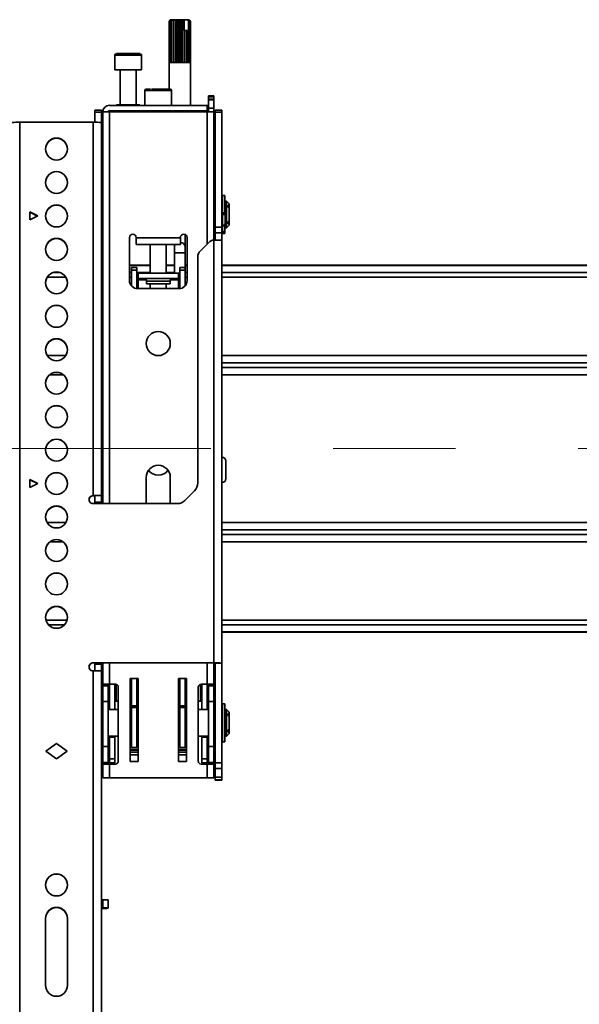
# Model space of a CAD drawing. Units: millimetres. Extents: x 10 to 410, y 10 to 268.
# Drawn here: x 121 to 133, y 74 to 94 of the extents above; entities that cross this region are included whole.
import ezdxf

# ---------------------------------------------------------------- set-up
doc = ezdxf.new("R2010")
doc.units = ezdxf.units.MM
doc.linetypes.add('CENTERX2', pattern=[20.32, 12.7, -2.54, 2.54, -2.54])
doc.layers.add('MAATENTEKST', color=7, linetype='Continuous')
doc.styles.add('SLDTEXTSTYLE0', font='TXT', dxfattribs={"width": 0.75})
doc.dimstyles.new('SLDDIMSTYLE0', dxfattribs={"dimtxt": 2.38125, "dimasz": 2.5, "dimexe": 0, "dimexo": 0.0625, "dimgap": 0.595312, "dimtad": 1, "dimdec": 0, "dimlfac": 18, "dimrnd": 1e-09, "dimzin": 12, "dimdsep": 46, "dimtxsty": 'SLDTEXTSTYLE0', "dimsah": 1, "dimcen": 0.09, "dimadec": 0, "dimazin": 3, "dimtfac": 1, "dimtofl": 0, "dimtmove": 0, "dimatfit": 3, "dimfxl": 0, "dimfrac": 2, "dimtolj": 1, "dimtzin": 12, "dimarcsym": 0})

# ---------------------------------------------------------------- blocks, each defined once
blk = doc.blocks.new('_D_3')
at = {"layer": 'MAATENTEKST'}
for p, q in [((113.855, 80.89), (113.855, 36.934)), ((267.466, 80.89), (267.466, 36.934)), ((190.221, 42.2), (189.497, 42.2)), ((189.497, 42.2), (189.497, 38.417)), ((198.137, 42.2), (198.861, 42.2)), ((198.861, 42.2), (198.861, 38.417)), ((189.497, 38.417), (190.221, 38.417)), ((198.861, 38.417), (198.137, 38.417)), ((267.466, 37.934), (113.855, 37.934))]:
    blk.add_line(p, q, dxfattribs=at)
for points in [[(113.855, 37.934), (116.355, 37.624), (116.355, 38.244)], [(267.466, 37.934), (264.966, 38.244), (264.966, 37.624)]]:
    blk.add_solid(points, dxfattribs=at)
at = {"layer": 'MAATENTEKST', "char_height": 2.3813, "attachment_point": 1, "style": 'SLDTEXTSTYLE0'}
for s, insert in [('2765', (181.735, 41.486)), ('108.9', (190.221, 41.486))]:
    blk.add_mtext(s, dxfattribs=dict(at, insert=insert))

msp = doc.modelspace()

# ---------------------------------------------------------------- linework, layer by layer
at = {"color": 7, "linetype": 'Continuous', "lineweight": 35}
for p, q in [((124.133, 94.351), (124.105, 94.323)), ((124.105, 93.462), (124.105, 94.323)), ((124.109, 94.323), (124.134, 94.351)), ((124.109, 94.323), (124.109, 93.462)), ((124.11, 94.323), (124.109, 94.323)), ((124.141, 94.351), (124.11, 94.323)), ((124.11, 93.462), (124.11, 94.323)), ((124.132, 94.351), (124.124, 94.342)), ((124.127, 94.323), (124.145, 94.351)), ((124.127, 94.323), (124.127, 93.462)), ((124.129, 94.323), (124.127, 94.323)), ((124.161, 94.351), (124.129, 94.323)), ((124.129, 93.462), (124.129, 94.323)), ((124.133, 94.351), (124.132, 94.351)), ((124.134, 94.351), (124.133, 94.351)), ((124.141, 94.351), (124.134, 94.351)), ((124.145, 94.351), (124.141, 94.351)), ((124.161, 94.351), (124.145, 94.351)), ((124.159, 94.323), (124.17, 94.351)), ((124.159, 94.323), (124.159, 93.462)), ((124.162, 94.323), (124.159, 94.323)), ((124.17, 94.351), (124.161, 94.351)), ((124.194, 94.351), (124.162, 94.323)), ((124.162, 93.462), (124.162, 94.323)), ((124.194, 94.351), (124.17, 94.351)), ((124.205, 94.351), (124.194, 94.351)), ((124.202, 94.323), (124.205, 94.351)), ((124.202, 94.323), (124.202, 93.462)), ((124.206, 94.323), (124.202, 94.323)), ((124.235, 94.351), (124.205, 94.351)), ((124.235, 94.351), (124.206, 94.323)), ((124.206, 93.462), (124.206, 94.323)), ((124.246, 94.351), (124.235, 94.351)), ((124.246, 93.462), (124.246, 94.351)), ((124.248, 94.351), (124.246, 94.351)), ((124.254, 94.323), (124.248, 94.351)), ((124.282, 94.351), (124.248, 94.351)), ((124.254, 94.323), (124.254, 93.462)), ((124.258, 94.323), (124.254, 94.323)), ((124.282, 94.351), (124.258, 94.323)), ((124.258, 93.462), (124.258, 94.323)), ((124.291, 94.351), (124.282, 94.351)), ((124.291, 93.462), (124.291, 94.351)), ((124.296, 94.351), (124.291, 94.351)), ((124.311, 94.323), (124.296, 94.351)), ((124.333, 94.351), (124.296, 94.351)), ((124.311, 94.323), (124.311, 93.462)), ((124.315, 94.323), (124.311, 94.323)), ((124.333, 94.351), (124.315, 94.323)), ((124.315, 93.462), (124.315, 94.323)), ((124.339, 94.351), (124.333, 94.351)), ((124.339, 93.462), (124.339, 94.351)), ((124.347, 94.351), (124.339, 94.351)), ((124.368, 94.323), (124.347, 94.351)), ((124.383, 94.351), (124.347, 94.351)), ((124.368, 94.323), (124.368, 93.462)), ((124.373, 94.323), (124.368, 94.323)), ((124.383, 94.351), (124.373, 94.323)), ((124.373, 93.462), (124.373, 94.323)), ((124.387, 94.351), (124.383, 94.351)), ((124.387, 93.462), (124.387, 94.351)), ((124.397, 94.351), (124.387, 94.351)), ((124.422, 94.325), (124.397, 94.351)), ((124.413, 94.351), (124.397, 94.351)), ((124.422, 94.325), (124.413, 94.351)), ((124.413, 94.351), (124.489, 94.351)), ((124.422, 94.129), (124.422, 94.325)), ((124.489, 94.351), (124.512, 94.325)), ((124.498, 94.351), (124.489, 94.351)), ((124.498, 94.351), (124.512, 94.325)), ((124.505, 94.351), (124.498, 94.351)), ((124.537, 94.323), (124.505, 94.351)), ((124.516, 94.351), (124.505, 94.351)), ((124.512, 94.325), (124.512, 94.129)), ((124.516, 94.351), (124.538, 94.323)), ((124.519, 94.351), (124.516, 94.351)), ((124.549, 94.323), (124.519, 94.351)), ((124.521, 94.351), (124.519, 94.351)), ((124.53, 94.342), (124.521, 94.351)), ((124.53, 94.342), (124.549, 94.323)), ((124.537, 94.323), (124.537, 93.462)), ((124.538, 94.323), (124.537, 94.323)), ((124.538, 93.462), (124.538, 94.323)), ((124.549, 94.323), (124.549, 93.462)), ((124.549, 94.323), (124.549, 94.323)), ((124.549, 93.462), (124.549, 94.323)), ((124.424, 94.129), (124.422, 94.129)), ((124.424, 94.129), (124.424, 93.462)), ((124.424, 94.129), (124.428, 94.129)), ((124.428, 93.462), (124.428, 94.129)), ((124.43, 94.129), (124.428, 94.129)), ((124.43, 93.462), (124.43, 94.129)), ((124.472, 94.129), (124.43, 94.129)), ((124.472, 94.129), (124.472, 93.462)), ((124.472, 94.129), (124.475, 94.129)), ((124.475, 93.462), (124.475, 94.129)), ((124.511, 94.129), (124.475, 94.129)), ((124.511, 94.129), (124.511, 93.462)), ((124.511, 94.129), (124.513, 94.129)), ((124.513, 93.462), (124.513, 94.129)), ((122.98, 93.612), (122.98, 93.312)), ((123.535, 93.312), (123.535, 93.612)), ((124.105, 93.462), (124.105, 92.907)), ((124.109, 93.462), (124.105, 93.462)), ((124.127, 93.462), (124.11, 93.462)), ((124.159, 93.462), (124.129, 93.462)), ((124.202, 93.462), (124.162, 93.462)), ((124.254, 93.462), (124.206, 93.462)), ((124.311, 93.462), (124.258, 93.462)), ((124.368, 93.462), (124.315, 93.462)), ((124.424, 93.462), (124.373, 93.462)), ((124.472, 93.462), (124.428, 93.462)), ((124.511, 93.462), (124.475, 93.462)), ((124.537, 93.462), (124.513, 93.462)), ((124.549, 93.462), (124.538, 93.462)), ((124.549, 92.573), (124.549, 93.462)), ((124.549, 93.462), (124.549, 93.462)), ((122.98, 93.312), (123.258, 93.312)), ((123.091, 93.312), (123.091, 92.585)), ((123.258, 93.312), (123.535, 93.312)), ((123.424, 92.585), (123.424, 93.312)), ((123.605, 92.879), (123.605, 92.573)), ((124.16, 92.573), (124.16, 92.879)), ((123.015, 92.585), (123.015, 92.573)), ((123.015, 92.585), (123.5, 92.585)), ((123.5, 92.573), (123.5, 92.585)), ((124.924, 92.768), (125.035, 92.768)), ((124.924, 92.768), (124.924, 92.752)), ((124.924, 92.752), (125.035, 92.752)), ((124.924, 92.701), (124.924, 92.752)), ((125.035, 92.701), (124.924, 92.701)), ((124.924, 92.685), (124.924, 92.701)), ((125.035, 92.685), (124.924, 92.685)), ((124.924, 92.518), (124.924, 92.685)), ((125.035, 92.752), (125.035, 92.768)), ((125.035, 92.752), (125.035, 92.701)), ((125.035, 92.701), (125.035, 92.685)), ((125.035, 92.518), (125.035, 92.685)), ((122.702, 92.475), (122.563, 92.475)), ((122.563, 92.475), (122.563, 92.429)), ((122.563, 92.429), (122.702, 92.429)), ((122.563, 92.429), (122.563, 92.221)), ((122.702, 92.429), (122.702, 92.475)), ((122.702, 92.219), (122.702, 92.429)), ((122.73, 92.435), (122.73, 84.306)), ((122.869, 92.435), (122.73, 92.435)), ((124.896, 92.573), (122.869, 92.573)), ((122.869, 92.462), (124.896, 92.462)), ((124.896, 92.435), (122.869, 92.435)), ((122.947, 92.462), (122.947, 92.435)), ((123.549, 92.462), (123.549, 92.435)), ((124.216, 92.435), (124.216, 92.462)), ((124.549, 92.435), (124.549, 92.462)), ((124.896, 92.462), (124.896, 92.573)), ((124.896, 92.573), (124.924, 92.573)), ((124.896, 92.462), (124.924, 92.462)), ((125.035, 92.435), (124.896, 92.435)), ((124.924, 92.518), (125.035, 92.518)), ((124.924, 92.518), (124.924, 92.435)), ((125.035, 92.435), (125.035, 92.518)), ((125.035, 89.777), (125.035, 92.435)), ((125.202, 92.475), (125.063, 92.475)), ((125.063, 92.475), (125.063, 92.429)), ((125.063, 92.429), (125.202, 92.429)), ((125.063, 92.429), (125.063, 90.042)), ((125.202, 92.429), (125.202, 92.475)), ((125.202, 90.042), (125.202, 92.429)), ((121.007, 92.221), (121.007, 67.505)), ((122.535, 92.221), (121.007, 92.221)), ((122.535, 84.473), (122.535, 92.221)), ((122.702, 84.473), (122.702, 92.218)), ((122.73, 90.586), (122.702, 90.586)), ((125.063, 90.586), (125.035, 90.586)), ((125.216, 90.586), (125.202, 90.586)), ((125.266, 90.705), (125.216, 90.705)), ((125.216, 90.341), (125.216, 90.705)), ((125.266, 90.341), (125.266, 90.705)), ((125.299, 90.586), (125.268, 90.586)), ((125.268, 90.586), (125.268, 90.03)), ((125.355, 90.53), (125.299, 90.586)), ((125.299, 90.03), (125.299, 90.586)), ((121.216, 90.361), (121.382, 90.277)), ((121.216, 90.194), (121.216, 90.361)), ((121.38, 90.276), (121.216, 90.358)), ((125.216, 90.341), (125.266, 90.341)), ((125.216, 90.311), (125.216, 90.341)), ((125.268, 90.503), (125.266, 90.503)), ((125.266, 90.311), (125.266, 90.341)), ((125.327, 90.504), (125.355, 90.484)), ((125.327, 90.464), (125.327, 90.504)), ((125.355, 90.445), (125.327, 90.464)), ((125.355, 90.484), (125.355, 90.53)), ((125.355, 90.445), (125.355, 90.484)), ((125.355, 90.172), (125.355, 90.445)), ((121.382, 90.277), (121.216, 90.194)), ((125.216, 90.311), (125.266, 90.311)), ((125.216, 90.306), (125.216, 90.311)), ((125.216, 90.305), (125.266, 90.305)), ((125.216, 90.305), (125.266, 90.305)), ((125.216, 90.047), (125.216, 90.305)), ((125.266, 90.305), (125.266, 90.311)), ((125.266, 90.305), (125.266, 90.305)), ((125.327, 90.152), (125.355, 90.172)), ((125.327, 90.113), (125.327, 90.152)), ((125.355, 90.133), (125.327, 90.113)), ((125.355, 90.133), (125.355, 90.172)), ((125.355, 90.086), (125.355, 90.133)), ((122.702, 90.03), (122.73, 90.03)), ((125.035, 90.03), (125.063, 90.03)), ((125.063, 90.042), (125.202, 90.042)), ((125.063, 90.042), (125.063, 89.925)), ((125.202, 89.925), (125.063, 89.925)), ((125.063, 89.925), (125.063, 89.777)), ((125.202, 89.925), (125.202, 90.042)), ((125.202, 90.03), (125.216, 90.03)), ((125.202, 89.774), (125.202, 89.925)), ((125.216, 90.083), (125.266, 90.083)), ((125.216, 90.069), (125.266, 90.069)), ((125.216, 89.958), (125.216, 90.047)), ((125.266, 89.958), (125.216, 89.958)), ((125.216, 89.924), (125.216, 89.958)), ((125.266, 90.083), (125.266, 90.116)), ((125.266, 90.114), (125.268, 90.114)), ((125.266, 90.069), (125.266, 90.083)), ((125.266, 89.958), (125.266, 90.069)), ((125.266, 89.924), (125.266, 89.958)), ((125.268, 90.03), (125.299, 90.03)), ((125.299, 90.03), (125.355, 90.086)), ((123.285, 88.935), (123.285, 89.829)), ((123.424, 89.823), (123.424, 89.829)), ((124.341, 89.823), (123.424, 89.823)), ((123.424, 89.823), (123.424, 89.685)), ((124.341, 89.829), (124.341, 89.823)), ((124.341, 89.685), (124.341, 89.823)), ((124.438, 89.643), (124.438, 89.893)), ((124.48, 89.829), (124.48, 88.935)), ((124.931, 89.729), (124.751, 89.549)), ((125.035, 81.002), (125.035, 89.777)), ((125.035, 89.777), (125.049, 89.777)), ((125.202, 80.998), (125.202, 89.774)), ((125.216, 89.924), (125.266, 89.924)), ((125.216, 89.911), (125.216, 89.924)), ((125.216, 89.911), (125.266, 89.911)), ((125.266, 89.911), (125.266, 89.924)), ((123.424, 89.685), (124.341, 89.685)), ((123.716, 89.685), (123.716, 89.09)), ((124.049, 89.09), (124.049, 89.685)), ((124.216, 89.685), (124.216, 89.643)), ((124.216, 89.643), (124.216, 89.513)), ((124.438, 89.513), (124.438, 89.643)), ((124.216, 89.513), (124.216, 89.09)), ((124.438, 89.207), (124.438, 89.513)), ((124.702, 89.431), (124.702, 84.732)), ((122.73, 89.253), (122.702, 89.253)), ((123.716, 89.253), (123.285, 89.253)), ((123.438, 89.207), (123.327, 89.207)), ((123.327, 89.207), (123.327, 89.152)), ((123.438, 89.152), (123.327, 89.152)), ((123.327, 88.824), (123.327, 89.152)), ((123.438, 89.152), (123.438, 89.207)), ((123.438, 88.768), (123.438, 89.152)), ((124.216, 89.253), (124.049, 89.253)), ((124.327, 89.207), (124.438, 89.207)), ((124.327, 89.207), (124.327, 89.152)), ((124.438, 89.152), (124.327, 89.152)), ((124.327, 89.152), (124.327, 88.768)), ((124.48, 89.253), (124.438, 89.253)), ((124.438, 89.152), (124.438, 89.207)), ((124.438, 89.152), (124.438, 88.824)), ((140.563, 89.253), (125.202, 89.253)), ((123.466, 89.09), (123.438, 89.09)), ((123.438, 88.979), (123.466, 88.979)), ((123.438, 88.924), (123.466, 88.924)), ((123.466, 89.09), (123.466, 88.979)), ((124.299, 89.09), (123.466, 89.09)), ((124.299, 88.979), (123.466, 88.979)), ((123.466, 88.952), (123.466, 88.979)), ((123.466, 88.924), (123.466, 88.952)), ((123.639, 88.924), (123.639, 88.868)), ((124.126, 88.868), (124.126, 88.924)), ((124.299, 89.09), (124.299, 88.979)), ((124.327, 89.09), (124.299, 89.09)), ((124.299, 88.979), (124.327, 88.979)), ((124.299, 88.979), (124.299, 88.952)), ((124.299, 88.924), (124.299, 88.952)), ((124.299, 88.924), (124.327, 88.924)), ((124.313, 88.768), (123.452, 88.768)), ((123.639, 88.868), (124.126, 88.868)), ((123.716, 88.868), (123.716, 88.768)), ((124.049, 88.768), (124.049, 88.868)), ((122.73, 85.14), (122.702, 85.14)), ((122.702, 84.873), (122.73, 84.873)), ((123.632, 84.306), (123.632, 84.851)), ((124.132, 84.851), (124.132, 84.306)), ((121.216, 84.806), (121.382, 84.723)), ((121.216, 84.64), (121.216, 84.806)), ((121.38, 84.722), (121.216, 84.803)), ((121.382, 84.723), (121.216, 84.64)), ((122.535, 84.473), (122.53, 84.473)), ((122.53, 84.473), (122.53, 84.47)), ((122.53, 84.47), (122.535, 84.47)), ((122.535, 84.473), (122.563, 84.473)), ((122.563, 84.473), (122.702, 84.473)), ((122.563, 84.334), (122.563, 84.473)), ((122.702, 84.334), (122.702, 84.473)), ((124.637, 84.575), (124.434, 84.372)), ((124.277, 84.306), (122.53, 84.306)), ((122.563, 84.334), (122.702, 84.334)), ((122.563, 84.331), (122.563, 84.334)), ((122.563, 84.331), (122.702, 84.331)), ((122.563, 84.306), (122.563, 84.331)), ((122.702, 84.331), (122.702, 84.334)), ((122.702, 84.306), (122.702, 84.331)), ((125.202, 81.64), (140.563, 81.64)), ((122.53, 81.002), (125.035, 81.002)), ((122.53, 81.002), (122.53, 80.999)), ((122.53, 80.999), (125.035, 80.999)), ((122.563, 80.974), (122.563, 80.999)), ((122.563, 80.974), (122.702, 80.974)), ((122.563, 80.835), (122.563, 80.974)), ((122.702, 80.974), (122.702, 80.999)), ((122.702, 80.835), (122.702, 80.974)), ((122.73, 80.999), (122.73, 80.557)), ((125.035, 80.557), (125.035, 80.999)), ((125.063, 80.998), (125.202, 80.998)), ((125.063, 80.998), (125.063, 78.928)), ((125.202, 78.928), (125.202, 80.998)), ((122.53, 80.835), (122.535, 80.835)), ((122.535, 67.505), (122.535, 80.835)), ((122.563, 80.835), (122.702, 80.835)), ((122.563, 80.835), (122.563, 80.835)), ((122.702, 80.832), (122.702, 80.835)), ((122.702, 67.501), (122.702, 80.832)), ((122.869, 80.557), (122.73, 80.557)), ((122.73, 80.557), (122.73, 80.527)), ((122.73, 80.527), (122.841, 80.527)), ((122.73, 80.527), (122.73, 80.196)), ((122.841, 80.557), (122.841, 80.527)), ((122.841, 80.527), (122.841, 80.196)), ((122.869, 80.557), (122.869, 80.035)), ((122.996, 80.557), (122.869, 80.557)), ((122.98, 80.557), (122.98, 80.035)), ((123.007, 80.208), (123.007, 80.555)), ((123.299, 80.673), (123.466, 80.673)), ((123.299, 78.951), (123.299, 80.673)), ((123.301, 80.514), (123.301, 80.559)), ((123.327, 80.572), (123.318, 80.572)), ((123.318, 80.557), (123.318, 80.513)), ((123.327, 80.109), (123.327, 80.673)), ((123.438, 80.109), (123.438, 80.673)), ((123.466, 80.673), (123.466, 78.951)), ((124.299, 80.673), (124.466, 80.673)), ((124.299, 78.951), (124.299, 80.673)), ((124.327, 80.673), (124.327, 80.109)), ((124.438, 80.673), (124.438, 80.109)), ((124.445, 80.549), (124.438, 80.549)), ((124.445, 80.549), (124.445, 80.549)), ((124.445, 80.534), (124.445, 80.49)), ((124.462, 80.536), (124.462, 80.491)), ((124.466, 80.673), (124.466, 78.951)), ((124.757, 80.555), (124.757, 80.208)), ((124.769, 80.557), (124.896, 80.557)), ((124.785, 80.035), (124.785, 80.557)), ((124.896, 80.035), (124.896, 80.557)), ((124.896, 80.557), (125.035, 80.557)), ((124.924, 80.527), (124.924, 80.557)), ((125.035, 80.527), (124.924, 80.527)), ((124.924, 80.196), (124.924, 80.527)), ((125.035, 80.557), (125.035, 80.527)), ((125.035, 80.196), (125.035, 80.527)), ((123.052, 80.501), (123.052, 78.957)), ((123.31, 80.371), (123.302, 80.478)), ((123.318, 80.494), (123.326, 80.387)), ((123.326, 80.387), (123.326, 80.369)), ((123.466, 80.347), (123.438, 80.347)), ((124.327, 80.347), (124.299, 80.347)), ((124.438, 80.389), (124.445, 80.471)), ((124.438, 80.37), (124.438, 80.389)), ((124.461, 80.455), (124.455, 80.373)), ((124.713, 78.957), (124.713, 80.501)), ((122.73, 80.196), (122.841, 80.196)), ((122.73, 80.196), (122.73, 79.262)), ((122.869, 80.208), (122.841, 80.208)), ((122.841, 80.196), (122.841, 79.262)), ((123.052, 80.208), (122.98, 80.208)), ((123.299, 80.304), (123.302, 80.253)), ((123.302, 80.142), (123.302, 80.035)), ((123.327, 80.208), (123.305, 80.208)), ((123.466, 80.208), (123.438, 80.208)), ((124.46, 80.208), (124.438, 80.208)), ((124.463, 80.253), (124.466, 80.304)), ((124.463, 80.035), (124.463, 80.142)), ((124.785, 80.208), (124.713, 80.208)), ((124.924, 80.208), (124.896, 80.208)), ((124.924, 80.196), (125.035, 80.196)), ((124.924, 79.262), (124.924, 80.196)), ((125.035, 79.262), (125.035, 80.196)), ((125.266, 80.154), (125.216, 80.154)), ((125.216, 79.36), (125.216, 80.154)), ((125.266, 79.36), (125.266, 80.154)), ((122.73, 80.035), (122.702, 80.035)), ((123.052, 80.035), (122.841, 80.035)), ((123.327, 80.035), (123.299, 80.035)), ((123.304, 80.035), (123.304, 80.071)), ((123.327, 80.109), (123.438, 80.109)), ((123.327, 80.074), (123.327, 80.109)), ((123.438, 80.074), (123.327, 80.074)), ((123.327, 79.246), (123.327, 80.074)), ((123.438, 80.074), (123.438, 80.109)), ((123.438, 79.246), (123.438, 80.074)), ((123.466, 80.035), (123.438, 80.035)), ((124.327, 80.035), (124.299, 80.035)), ((124.327, 80.109), (124.438, 80.109)), ((124.327, 80.109), (124.327, 80.074)), ((124.438, 80.074), (124.327, 80.074)), ((124.327, 80.074), (124.327, 79.246)), ((124.438, 80.109), (124.438, 80.074)), ((124.438, 80.074), (124.438, 79.246)), ((124.466, 80.035), (124.438, 80.035)), ((124.461, 80.071), (124.461, 80.035)), ((124.924, 80.035), (124.713, 80.035)), ((125.063, 80.035), (125.035, 80.035)), ((125.216, 80.035), (125.202, 80.035)), ((125.268, 79.952), (125.266, 79.952)), ((125.299, 80.035), (125.268, 80.035)), ((125.268, 80.035), (125.268, 79.479)), ((125.355, 79.979), (125.299, 80.035)), ((125.299, 79.479), (125.299, 80.035)), ((125.327, 79.952), (125.355, 79.933)), ((125.327, 79.913), (125.327, 79.952)), ((125.355, 79.893), (125.327, 79.913)), ((125.355, 79.933), (125.355, 79.979)), ((125.355, 79.893), (125.355, 79.933)), ((125.355, 79.621), (125.355, 79.893)), ((125.266, 79.563), (125.268, 79.563)), ((125.299, 79.479), (125.355, 79.535)), ((125.327, 79.601), (125.355, 79.621)), ((125.327, 79.562), (125.327, 79.601)), ((125.355, 79.582), (125.327, 79.562)), ((125.355, 79.582), (125.355, 79.621)), ((125.355, 79.535), (125.355, 79.582)), ((121.549, 79.169), (121.771, 79.33)), ((121.771, 79.327), (121.551, 79.167)), ((121.771, 79.33), (121.994, 79.169)), ((121.771, 79.327), (121.771, 79.33)), ((121.992, 79.167), (121.771, 79.327)), ((122.702, 79.479), (122.73, 79.479)), ((122.841, 79.479), (123.052, 79.479)), ((122.869, 79.479), (122.869, 79.462)), ((122.869, 79.462), (122.98, 79.462)), ((122.869, 79.007), (122.869, 79.462)), ((122.98, 79.462), (122.98, 79.479)), ((122.98, 79.462), (122.98, 79.007)), ((123.299, 79.479), (123.327, 79.479)), ((123.303, 79.479), (123.303, 79.423)), ((123.303, 79.286), (123.306, 79.339)), ((123.305, 79.46), (123.305, 79.479)), ((123.307, 79.479), (123.307, 79.456)), ((123.319, 79.268), (123.322, 79.322)), ((123.438, 79.479), (123.466, 79.479)), ((124.299, 79.479), (124.327, 79.479)), ((124.438, 79.479), (124.466, 79.479)), ((124.442, 79.322), (124.446, 79.268)), ((124.458, 79.456), (124.458, 79.479)), ((124.459, 79.339), (124.462, 79.286)), ((124.46, 79.479), (124.46, 79.46)), ((124.462, 79.423), (124.462, 79.479)), ((124.713, 79.479), (124.924, 79.479)), ((124.785, 79.479), (124.785, 79.462)), ((124.785, 79.462), (124.896, 79.462)), ((124.785, 79.007), (124.785, 79.462)), ((124.896, 79.462), (124.896, 79.479)), ((124.896, 79.462), (124.896, 79.007)), ((125.035, 79.479), (125.063, 79.479)), ((125.202, 79.479), (125.216, 79.479)), ((125.216, 79.36), (125.266, 79.36)), ((125.268, 79.479), (125.299, 79.479)), ((121.771, 79.008), (121.549, 79.169)), ((121.994, 79.169), (121.771, 79.008)), ((122.841, 79.262), (122.73, 79.262)), ((122.73, 79.262), (122.73, 78.931)), ((122.841, 79.262), (122.841, 78.931)), ((123.466, 79.203), (123.299, 79.203)), ((123.319, 79.268), (123.327, 79.268)), ((123.327, 79.246), (123.438, 79.246)), ((123.438, 79.268), (123.466, 79.268)), ((124.299, 79.268), (124.327, 79.268)), ((124.466, 79.203), (124.299, 79.203)), ((124.327, 79.246), (124.438, 79.246)), ((124.438, 79.268), (124.446, 79.268)), ((124.924, 79.262), (125.035, 79.262)), ((124.924, 78.931), (124.924, 79.262)), ((125.035, 78.931), (125.035, 79.262)), ((122.841, 78.931), (122.73, 78.931)), ((122.73, 78.931), (122.73, 78.901)), ((122.73, 78.901), (122.73, 78.618)), ((122.73, 78.901), (122.869, 78.901)), ((122.841, 78.901), (122.841, 78.931)), ((122.98, 79.007), (122.869, 79.007)), ((122.869, 79.007), (122.869, 78.923)), ((122.98, 78.923), (122.869, 78.923)), ((122.869, 78.618), (122.869, 78.901)), ((122.869, 78.901), (122.996, 78.901)), ((122.98, 79.007), (122.98, 78.923)), ((123.466, 79.092), (123.299, 79.092)), ((123.466, 78.951), (123.299, 78.951)), ((124.466, 79.092), (124.299, 79.092)), ((124.466, 78.951), (124.299, 78.951)), ((124.896, 78.901), (124.769, 78.901)), ((124.896, 79.007), (124.785, 79.007)), ((124.785, 78.923), (124.785, 79.007)), ((124.785, 78.923), (124.896, 78.923)), ((124.896, 78.923), (124.896, 79.007)), ((124.896, 78.901), (124.896, 78.618)), ((125.035, 78.901), (124.896, 78.901)), ((124.924, 78.931), (125.035, 78.931)), ((124.924, 78.901), (124.924, 78.931)), ((125.035, 78.931), (125.035, 78.901)), ((125.035, 78.618), (125.035, 78.901)), ((125.063, 78.928), (125.202, 78.928)), ((125.063, 78.928), (125.063, 78.809)), ((125.202, 78.809), (125.202, 78.928)), ((125.063, 78.809), (125.202, 78.809)), ((125.063, 78.625), (125.063, 78.809)), ((125.202, 78.625), (125.202, 78.809)), ((122.73, 78.618), (122.869, 78.618)), ((122.869, 78.618), (124.896, 78.618)), ((125.035, 78.618), (124.896, 78.618)), ((125.202, 78.625), (125.063, 78.625)), ((125.063, 78.625), (125.063, 78.574)), ((125.063, 78.574), (125.202, 78.574)), ((125.063, 78.574), (125.063, 78.564)), ((125.063, 78.564), (125.202, 78.564)), ((125.063, 78.564), (125.202, 78.564)), ((125.063, 78.564), (125.063, 78.564)), ((125.202, 78.574), (125.202, 78.625)), ((125.202, 78.564), (125.202, 78.574)), ((125.202, 78.564), (125.202, 78.564)), ((122.702, 76.084), (122.73, 76.084)), ((122.73, 76.084), (122.73, 75.918)), ((122.841, 75.913), (122.841, 76.079)), ((122.73, 75.918), (122.702, 75.918)), ((122.702, 75.902), (122.73, 75.902)), ((122.841, 75.907), (122.841, 75.913)), ((121.544, 74.309), (121.544, 75.697)), ((121.999, 75.697), (121.999, 74.309))]:
    msp.add_line(p, q, dxfattribs=at)
at = {"color": 8, "linetype": 'Continuous', "lineweight": 35}
for p, q in [((123.258, 93.612), (122.98, 93.612)), ((123.535, 93.612), (123.258, 93.612)), ((124.16, 92.879), (123.605, 92.879)), ((122.869, 84.306), (122.869, 92.435)), ((124.896, 92.435), (124.896, 89.694)), ((122.687, 92.219), (122.702, 92.219)), ((124.438, 89.513), (124.216, 89.513)), ((122.73, 89.246), (122.702, 89.246)), ((123.716, 89.246), (123.285, 89.246)), ((124.216, 89.246), (124.049, 89.246)), ((124.48, 89.246), (124.438, 89.246)), ((140.563, 89.246), (125.202, 89.246)), ((121.965, 89.005), (121.577, 89.005)), ((121.844, 89.102), (121.698, 89.102)), ((122.73, 89.102), (122.702, 89.102)), ((122.73, 89.005), (122.702, 89.005)), ((123.327, 89.102), (123.285, 89.102)), ((123.327, 89.005), (123.285, 89.005)), ((123.716, 89.102), (123.438, 89.102)), ((123.466, 88.952), (123.632, 88.952)), ((123.466, 88.768), (123.466, 88.924)), ((124.126, 88.924), (123.639, 88.924)), ((124.216, 89.102), (124.049, 89.102)), ((124.133, 88.952), (124.299, 88.952)), ((124.299, 88.924), (124.299, 88.768)), ((124.48, 89.102), (124.438, 89.102)), ((124.48, 89.005), (124.438, 89.005)), ((140.563, 89.102), (125.202, 89.102)), ((140.563, 89.005), (125.202, 89.005)), ((121.964, 87.378), (121.579, 87.378)), ((122.73, 87.378), (122.702, 87.378)), ((140.563, 87.378), (125.202, 87.378)), ((122.702, 87.227), (122.73, 87.227)), ((122.702, 87.133), (122.73, 87.133)), ((125.202, 87.227), (140.563, 87.227)), ((125.202, 87.133), (140.563, 87.133)), ((121.912, 86.982), (121.631, 86.982)), ((122.73, 86.982), (122.702, 86.982)), ((140.563, 86.982), (125.202, 86.982)), ((121.576, 83.911), (121.967, 83.911)), ((125.202, 83.911), (140.563, 83.911)), ((140.563, 83.76), (125.202, 83.76)), ((140.563, 83.667), (125.202, 83.667)), ((121.905, 83.516), (121.637, 83.516)), ((140.563, 83.516), (125.202, 83.516)), ((121.992, 81.888), (121.551, 81.888)), ((121.939, 81.792), (121.603, 81.792)), ((140.563, 81.888), (125.202, 81.888)), ((140.563, 81.792), (125.202, 81.792)), ((140.563, 81.648), (125.202, 81.648)), ((122.869, 80.557), (122.869, 80.999)), ((124.896, 80.999), (124.896, 80.557)), ((123.302, 80.589), (123.302, 80.586)), ((123.302, 80.587), (123.302, 80.589)), ((123.31, 80.572), (123.31, 80.673)), ((123.318, 80.557), (123.327, 80.557)), ((123.327, 80.673), (123.327, 80.572)), ((124.438, 80.551), (124.438, 80.673)), ((124.438, 80.534), (124.445, 80.534)), ((124.455, 80.673), (124.455, 80.553)), ((124.461, 80.563), (124.461, 80.566)), ((124.461, 80.564), (124.461, 80.566)), ((123.31, 80.208), (123.31, 80.371)), ((123.327, 80.513), (123.318, 80.513)), ((123.327, 80.494), (123.318, 80.494)), ((123.326, 80.387), (123.327, 80.387)), ((123.326, 80.369), (123.326, 80.208)), ((123.326, 80.369), (123.327, 80.369)), ((124.445, 80.49), (124.438, 80.49)), ((124.445, 80.471), (124.438, 80.471)), ((124.438, 80.389), (124.438, 80.389)), ((124.438, 80.313), (124.438, 80.37)), ((124.438, 80.37), (124.438, 80.37)), ((124.455, 80.373), (124.455, 80.208)), ((123.299, 80.253), (123.302, 80.253)), ((123.299, 80.142), (123.302, 80.142)), ((124.439, 80.208), (124.438, 80.292)), ((124.463, 80.253), (124.466, 80.253)), ((124.463, 80.142), (124.466, 80.142)), ((124.299, 80.069), (124.327, 80.069)), ((123.299, 79.423), (123.303, 79.423)), ((124.462, 79.423), (124.466, 79.423)), ((123.466, 79.204), (123.299, 79.204)), ((123.299, 79.187), (123.466, 79.187)), ((123.466, 79.149), (123.299, 79.149)), ((124.466, 79.204), (124.299, 79.204)), ((124.299, 79.187), (124.466, 79.187)), ((124.466, 79.149), (124.299, 79.149))]:
    msp.add_line(p, q, dxfattribs=at)
at = {"color": 8, "linetype": 'Continuous', "lineweight": 35, "flags": 128}
msp.add_lwpolyline([(124.23, 89.685), (124.224, 89.676), (124.216, 89.643)], dxfattribs=at)
at = {"color": 7, "linetype": 'Continuous', "lineweight": 35, "flags": 128}
for points in [[(122.73, 87.91), (122.713, 87.908), (122.702, 87.905)], [(122.702, 87.387), (122.713, 87.383), (122.73, 87.382)]]:
    msp.add_lwpolyline(points, dxfattribs=at)
at = {"color": 7, "linetype": 'Continuous', "lineweight": 35}
for centre, radius in [((121.771, 91.666), 0.228), ((121.771, 90.972), 0.228), ((121.771, 90.277), 0.228), ((121.771, 89.583), 0.228), ((121.771, 88.889), 0.228), ((121.771, 88.195), 0.228), ((121.771, 87.5), 0.228), ((123.882, 87.629), 0.25), ((121.771, 86.806), 0.228), ((121.771, 86.112), 0.228), ((121.771, 85.417), 0.228), ((121.771, 84.723), 0.228), ((121.771, 84.029), 0.228), ((121.771, 83.334), 0.228), ((121.771, 82.64), 0.228), ((121.771, 81.946), 0.228), ((121.771, 76.392), 0.228)]:
    msp.add_circle(centre, radius, dxfattribs=at)
for centre, radius, start, end in [((123.013, 93.612), 0.0333, 90, 180), ((123.502, 93.612), 0.0333, 0, 90), ((123.632, 92.879), 0.0278, 90, 180), ((124.132, 92.879), 0.0278, 0, 90), ((122.869, 92.435), 0.139, 90, 180), ((122.869, 92.435), 0.0278, 90, 180), ((120.966, 90.219), 2.003, 88.8086, 93.5784), ((122.577, 90.219), 2.003, 86.4216, 91.1914), ((121.771, 91.663), 0.228, 0.0093, 179.9907), ((121.771, 90.969), 0.228, 0.0093, 179.9907), ((121.771, 90.274), 0.228, 0.0093, 179.9907), ((121.771, 89.58), 0.228, 0.0093, 179.9907), ((123.355, 89.829), 0.0694, 0, 180), ((124.41, 89.829), 0.0694, 0, 180), ((125.049, 89.611), 0.167, 94.6372, 134.9925), ((125.085, 87.991), 1.787, 86.2489, 91.1626), ((124.869, 89.431), 0.167, 134.9923, 179.9989), ((121.771, 88.886), 0.228, 0.0093, 179.9907), ((123.452, 88.935), 0.167, 180, 270), ((123.584, 88.924), 0.0556, 0, 90), ((124.181, 88.924), 0.0556, 90, 180), ((124.313, 88.935), 0.167, 270, 0), ((121.771, 88.192), 0.228, 0.0093, 179.9907), ((121.771, 87.497), 0.228, 0.0093, 179.9907), ((121.771, 86.803), 0.228, 0.0093, 179.9907), ((121.771, 86.109), 0.228, 0.0093, 179.9907), ((121.771, 85.414), 0.228, 0.0093, 179.9907), ((125.202, 85.187), 0.0833, 0, 90), ((123.882, 84.851), 0.25, 0, 180), ((121.771, 84.72), 0.228, 0.0093, 179.9907), ((123.882, 85.146), 0.25, 216.1167, 323.8833), ((125.202, 84.826), 0.0833, 270, 0), ((124.48, 84.732), 0.222, 314.9923, 359.9989), ((122.53, 84.39), 0.0833, 89.99, 270.01), ((122.53, 84.387), 0.0833, 89.9938, 179.9938), ((122.542, 84.136), 0.334, 86.4216, 91.1914), ((121.771, 84.026), 0.228, 0.0093, 179.9907), ((124.277, 84.529), 0.222, 269.9989, 314.9923), ((121.771, 83.332), 0.228, 0.0093, 179.9907), ((121.771, 82.637), 0.228, 0.0093, 179.9907), ((121.771, 81.943), 0.228, 0.0093, 179.9907), ((122.53, 80.918), 0.0833, 89.99, 270.01), ((122.53, 80.915), 0.0833, 89.9938, 179.9938), ((122.744, 81.002), 0.0278, 187.5804, 240), ((125.077, 78.999), 2.003, 86.4216, 91.1914), ((125.042, 80.665), 0.334, 86.4216, 91.1914), ((122.577, 78.832), 2.003, 86.4216, 91.1914), ((122.799, 80.683), 0.0833, 180, 213.5573), ((122.996, 80.501), 0.0556, 360, 90), ((123.314, 80.599), 0.0423, 252.6642, 275.5306), ((123.318, 80.589), 0.0166, 186.6725, 270.1768), ((124.449, 80.576), 0.0423, 264.4694, 287.3358), ((124.769, 80.501), 0.0556, 90, 180), ((123.314, 80.555), 0.0423, 252.6642, 275.5306), ((123.318, 80.478), 0.0166, 89.884, 179.8027), ((124.449, 80.532), 0.0423, 264.4694, 287.3358), ((124.445, 80.455), 0.0166, 0.1973, 90.116), ((122.799, 80.263), 0.0833, 146.4427, 180), ((122.744, 80.194), 0.0278, 180, 240), ((123.322, 79.339), 0.0165, 180.7532, 270.4598), ((123.323, 79.366), 0.0165, 181.0375, 270.6873), ((122.996, 78.957), 0.0556, 270, 0), ((124.769, 78.957), 0.0556, 180, 270), ((121.771, 76.389), 0.228, 0.0093, 179.9907), ((122.757, 75.457), 0.628, 82.3704, 92.5298), ((121.771, 75.697), 0.228, 0.009, 179.991), ((121.771, 75.694), 0.228, 0.009, 179.991), ((122.757, 75.29), 0.628, 82.3704, 92.5298), ((122.757, 76.53), 0.628, 267.4702, 277.6296), ((121.771, 74.309), 0.228, 180.009, 359.991)]:
    msp.add_arc(centre, radius, start, end, dxfattribs=at)
at = {"color": 8, "linetype": 'Continuous', "lineweight": 35}
msp.add_arc((124.34, 89.63), 0.0986, 7.5358, 89.6911, dxfattribs=at)
at = {"color": 7, "linetype": 'Continuous', "lineweight": 35}
for points, knots in [([(123.258, 93.646), (123.227, 93.646), (123.18, 93.646), (123.123, 93.646), (123.084, 93.646), (123.052, 93.646), (123.021, 93.646), (123.016, 93.646), (123.013, 93.646)], [0, 0, 0, 0, 0.239457, 0.368361, 0.5, 0.631639, 0.760543, 1, 1, 1, 1]), ([(123.502, 93.646), (123.499, 93.646), (123.494, 93.646), (123.463, 93.646), (123.432, 93.646), (123.393, 93.646), (123.336, 93.646), (123.289, 93.646), (123.258, 93.646)], [0, 0, 0, 0, 0.238437, 0.367514, 0.49933, 0.631146, 0.760222, 1, 1, 1, 1]), ([(123.724, 92.907), (123.718, 92.907), (123.698, 92.907), (123.672, 92.907), (123.641, 92.907), (123.636, 92.907), (123.632, 92.907)], [0, 0, 0, 0, 0.109799, 0.34417, 0.57367, 1, 1, 1, 1]), ([(124.132, 92.907), (124.132, 92.907), (124.134, 92.907), (124.126, 92.907), (124.096, 92.907), (124.038, 92.907), (123.981, 92.907), (123.932, 92.907), (123.881, 92.907), (123.815, 92.907), (123.772, 92.907), (123.744, 92.907)], [0, 0, 0, 0, 0.003997, 0.097824, 0.27212, 0.446416, 0.540242, 0.63606, 0.731878, 0.825704, 1, 1, 1, 1]), ([(125.285, 84.999), (125.285, 85.021), (125.285, 85.057), (125.285, 85.1), (125.285, 85.129), (125.285, 85.154), (125.285, 85.177), (125.285, 85.191), (125.285, 85.186), (125.285, 85.186)], [0, 0, 0, 0, 0.232813, 0.359536, 0.486156, 0.612879, 0.739499, 0.972312, 1, 1, 1, 1]), ([(125.285, 84.826), (125.285, 84.828), (125.285, 84.83), (125.285, 84.851), (125.285, 84.873), (125.285, 84.9), (125.285, 84.941), (125.285, 84.976), (125.285, 84.999)], [0, 0, 0, 0, 0.2394429, 0.3697742, 0.5, 0.6303312, 0.7605571, 1, 1, 1, 1]), ([(122.716, 80.972), (122.716, 80.95), (122.716, 80.915), (122.716, 80.864), (122.716, 80.824), (122.716, 80.787), (122.716, 80.744), (122.716, 80.704), (122.716, 80.683), (122.716, 80.683), (122.716, 80.683)], [0, 0, 0, 0, 0.174805, 0.269951, 0.365025, 0.46017, 0.555244, 0.730049, 0.904855, 1, 1, 1, 1]), ([(125.035, 80.721), (125.043, 80.75), (125.06, 80.811), (125.061, 80.904), (125.056, 80.968), (125.045, 80.998), (125.045, 80.999)], [0, 0, 0, 0, 0.328032, 0.660238, 0.995274, 1, 1, 1, 1]), ([(123.301, 80.559), (123.301, 80.563), (123.301, 80.569), (123.301, 80.577), (123.301, 80.581), (123.301, 80.585), (123.301, 80.589), (123.302, 80.589), (123.302, 80.589)], [0, 0, 0, 0, 0.239559, 0.369488, 0.499994, 0.629924, 0.760432, 1, 1, 1, 1]), ([(123.318, 80.572), (123.318, 80.572), (123.318, 80.572), (123.318, 80.571), (123.318, 80.57), (123.318, 80.567), (123.318, 80.563), (123.318, 80.559), (123.318, 80.557)], [0, 0, 0, 0, 0.154588, 0.30079, 0.438599, 0.568009, 0.800648, 1, 1, 1, 1]), ([(124.461, 80.564), (124.461, 80.562), (124.461, 80.559), (124.458, 80.556), (124.456, 80.553), (124.451, 80.55), (124.447, 80.549), (124.445, 80.549)], [0, 0, 0, 0, 0.246332, 0.37434, 0.504131, 0.760685, 1, 1, 1, 1]), ([(124.445, 80.534), (124.445, 80.536), (124.445, 80.539), (124.445, 80.544), (124.445, 80.547), (124.445, 80.549), (124.445, 80.549), (124.445, 80.549)], [0, 0, 0, 0, 0.205942, 0.441038, 0.705181, 0.848917, 1, 1, 1, 1]), ([(124.461, 80.566), (124.462, 80.565), (124.462, 80.565), (124.462, 80.562), (124.462, 80.558), (124.462, 80.553), (124.462, 80.546), (124.462, 80.54), (124.462, 80.536)], [0, 0, 0, 0, 0.2395678, 0.3694989, 0.5000064, 0.6299352, 0.7604407, 1, 1, 1, 1]), ([(123.302, 80.478), (123.302, 80.479), (123.301, 80.48), (123.301, 80.485), (123.301, 80.49), (123.301, 80.496), (123.301, 80.504), (123.301, 80.51), (123.301, 80.514)], [0, 0, 0, 0, 0.239568, 0.369499, 0.500006, 0.629935, 0.760441, 1, 1, 1, 1]), ([(123.31, 80.371), (123.31, 80.371), (123.31, 80.371), (123.31, 80.371), (123.31, 80.371), (123.31, 80.371), (123.31, 80.371), (123.31, 80.37), (123.311, 80.37), (123.313, 80.369), (123.316, 80.369), (123.321, 80.369), (123.324, 80.369), (123.326, 80.369)], [0, 0, 0, 0, 0.000147, 0.000415, 0.001315, 0.004568, 0.016891, 0.064788, 0.252981, 0.393661, 0.565128, 0.76728, 1, 1, 1, 1]), ([(123.318, 80.513), (123.318, 80.511), (123.318, 80.507), (123.318, 80.503), (123.318, 80.499), (123.318, 80.497), (123.318, 80.495), (123.318, 80.495), (123.318, 80.494)], [0, 0, 0, 0, 0.199352, 0.431991, 0.561401, 0.69921, 0.845412, 1, 1, 1, 1]), ([(124.438, 80.37), (124.441, 80.37), (124.444, 80.371), (124.449, 80.371), (124.452, 80.371), (124.454, 80.372), (124.455, 80.372), (124.455, 80.373), (124.455, 80.373), (124.455, 80.373), (124.455, 80.373), (124.455, 80.373), (124.455, 80.373)], [0, 0, 0, 0, 0.23272, 0.434872, 0.606339, 0.747019, 0.935212, 0.983109, 0.995432, 0.998685, 0.999853, 1, 1, 1, 1]), ([(124.445, 80.471), (124.445, 80.472), (124.445, 80.472), (124.445, 80.474), (124.445, 80.476), (124.445, 80.479), (124.445, 80.484), (124.445, 80.488), (124.445, 80.49)], [0, 0, 0, 0, 0.154588, 0.30079, 0.438599, 0.568009, 0.800648, 1, 1, 1, 1]), ([(124.462, 80.491), (124.462, 80.487), (124.462, 80.481), (124.462, 80.473), (124.462, 80.467), (124.462, 80.462), (124.462, 80.457), (124.462, 80.456), (124.461, 80.455)], [0, 0, 0, 0, 0.239559, 0.369488, 0.499994, 0.629924, 0.760432, 1, 1, 1, 1]), ([(122.716, 80.164), (122.716, 80.141), (122.716, 80.106), (122.716, 80.061), (122.716, 80.042), (122.716, 80.035)], [0, 0, 0, 0, 0.547207, 0.845049, 1, 1, 1, 1]), ([(123.302, 80.253), (123.302, 80.249), (123.302, 80.242), (123.302, 80.215), (123.302, 80.18), (123.302, 80.154), (123.302, 80.142)], [0, 0, 0, 0, 0.2422312, 0.5000057, 0.7577768, 1, 1, 1, 1]), ([(123.304, 80.071), (123.304, 80.09), (123.304, 80.118), (123.304, 80.151), (123.305, 80.174), (123.305, 80.192), (123.305, 80.209), (123.305, 80.211), (123.305, 80.213)], [0, 0, 0, 0, 0.242047, 0.373676, 0.50544, 0.637071, 0.768837, 1, 1, 1, 1]), ([(124.46, 80.213), (124.46, 80.211), (124.46, 80.209), (124.46, 80.192), (124.46, 80.174), (124.461, 80.151), (124.461, 80.118), (124.461, 80.09), (124.461, 80.071)], [0, 0, 0, 0, 0.231163, 0.362795, 0.49456, 0.62619, 0.757953, 1, 1, 1, 1]), ([(124.463, 80.142), (124.463, 80.154), (124.463, 80.18), (124.463, 80.215), (124.463, 80.242), (124.463, 80.249), (124.463, 80.253)], [0, 0, 0, 0, 0.242223, 0.499994, 0.757769, 1, 1, 1, 1]), ([(125.057, 80.035), (125.058, 80.055), (125.062, 80.107), (125.054, 80.17), (125.039, 80.209), (125.035, 80.219)], [0, 0, 0, 0, 0.324943, 0.82894, 1, 1, 1, 1]), ([(123.303, 79.423), (123.303, 79.398), (123.303, 79.348), (123.303, 79.306), (123.303, 79.286)], [0, 0, 0, 0, 0.499999, 1, 1, 1, 1]), ([(123.306, 79.339), (123.306, 79.344), (123.305, 79.354), (123.305, 79.384), (123.305, 79.42), (123.305, 79.447), (123.305, 79.46)], [0, 0, 0, 0, 0.2434548, 0.5000054, 0.7565528, 1, 1, 1, 1]), ([(123.306, 79.334), (123.306, 79.334), (123.306, 79.331), (123.307, 79.34), (123.307, 79.357), (123.307, 79.366)], [0, 0, 0, 0, 0.082898, 0.482312, 1, 1, 1, 1]), ([(123.307, 79.456), (123.307, 79.447), (123.307, 79.43), (123.307, 79.406), (123.307, 79.384), (123.307, 79.372), (123.307, 79.366)], [0, 0, 0, 0, 0.249921, 0.499995, 0.749921, 1, 1, 1, 1]), ([(123.322, 79.322), (123.321, 79.325), (123.318, 79.329), (123.306, 79.338), (123.317, 79.346), (123.324, 79.35)], [0, 0, 0, 0, 0.264925, 0.558755, 1, 1, 1, 1]), ([(124.441, 79.35), (124.443, 79.347), (124.447, 79.342), (124.459, 79.332), (124.449, 79.326), (124.442, 79.322)], [0, 0, 0, 0, 0.264555, 0.556886, 1, 1, 1, 1]), ([(124.458, 79.366), (124.458, 79.372), (124.458, 79.384), (124.458, 79.406), (124.458, 79.43), (124.458, 79.447), (124.458, 79.456)], [0, 0, 0, 0, 0.2499245, 0.499999, 0.7499239, 1, 1, 1, 1]), ([(124.459, 79.334), (124.459, 79.334), (124.459, 79.331), (124.458, 79.34), (124.458, 79.357), (124.458, 79.366)], [0, 0, 0, 0, 0.082898, 0.482312, 1, 1, 1, 1]), ([(124.46, 79.46), (124.46, 79.447), (124.46, 79.42), (124.46, 79.384), (124.459, 79.354), (124.459, 79.344), (124.459, 79.339)], [0, 0, 0, 0, 0.243447, 0.499995, 0.756545, 1, 1, 1, 1]), ([(124.462, 79.286), (124.462, 79.306), (124.462, 79.348), (124.462, 79.398), (124.462, 79.423)], [0, 0, 0, 0, 0.500001, 1, 1, 1, 1]), ([(123.319, 79.268), (123.318, 79.268), (123.315, 79.268), (123.31, 79.27), (123.306, 79.274), (123.303, 79.279), (123.303, 79.283), (123.303, 79.286)], [0, 0, 0, 0, 0.121705, 0.250533, 0.500212, 0.745442, 1, 1, 1, 1]), ([(124.462, 79.286), (124.462, 79.283), (124.462, 79.279), (124.459, 79.274), (124.455, 79.27), (124.45, 79.268), (124.447, 79.268), (124.446, 79.268)], [0, 0, 0, 0, 0.254247, 0.49916, 0.748815, 0.878011, 1, 1, 1, 1])]:
    msp.add_open_spline(points, degree=3, knots=knots, dxfattribs=at)
for points in [[(123.326, 80.387), (123.324, 80.387), (123.32, 80.387), (123.314, 80.383), (123.311, 80.377), (123.31, 80.373), (123.31, 80.371)], [(124.455, 80.373), (124.455, 80.375), (124.454, 80.379), (124.451, 80.385), (124.445, 80.388), (124.441, 80.389), (124.438, 80.389)]]:
    msp.add_open_spline(points, degree=3, dxfattribs=at)
at = {"color": 8, "linetype": 'Continuous', "lineweight": 35}
for points, knots in [([(123.307, 79.366), (123.308, 79.392), (123.309, 79.423), (123.31, 79.471), (123.31, 79.479)], [0, 0, 0, 0, 0.8361456, 1, 1, 1, 1]), ([(124.455, 79.479), (124.455, 79.471), (124.456, 79.423), (124.457, 79.392), (124.458, 79.366)], [0, 0, 0, 0, 0.163854, 1, 1, 1, 1])]:
    msp.add_open_spline(points, degree=3, knots=knots, dxfattribs=at)
at = {"layer": 'MAATENTEKST', "linetype": 'CENTERX2', "lineweight": 18}
msp.add_line((112.271, 85.447), (269.049, 85.447), dxfattribs=at)

# ---------------------------------------------------------------- dimensions: what is measured, and where the dimension line sits
at = {"layer": 'MAATENTEKST'}
dim = msp.add_linear_dim(base=(113.855, 37.934), p1=(267.466, 81.89), p2=(113.855, 81.89), dimstyle='SLDDIMSTYLE0', dxfattribs=at)
dim.commit()
dim.dimension.update_dxf_attribs({"geometry": '_D_3', "text_midpoint": (190.66, 37.934), "dimtype": 160})

doc.saveas('drawing.dxf')
